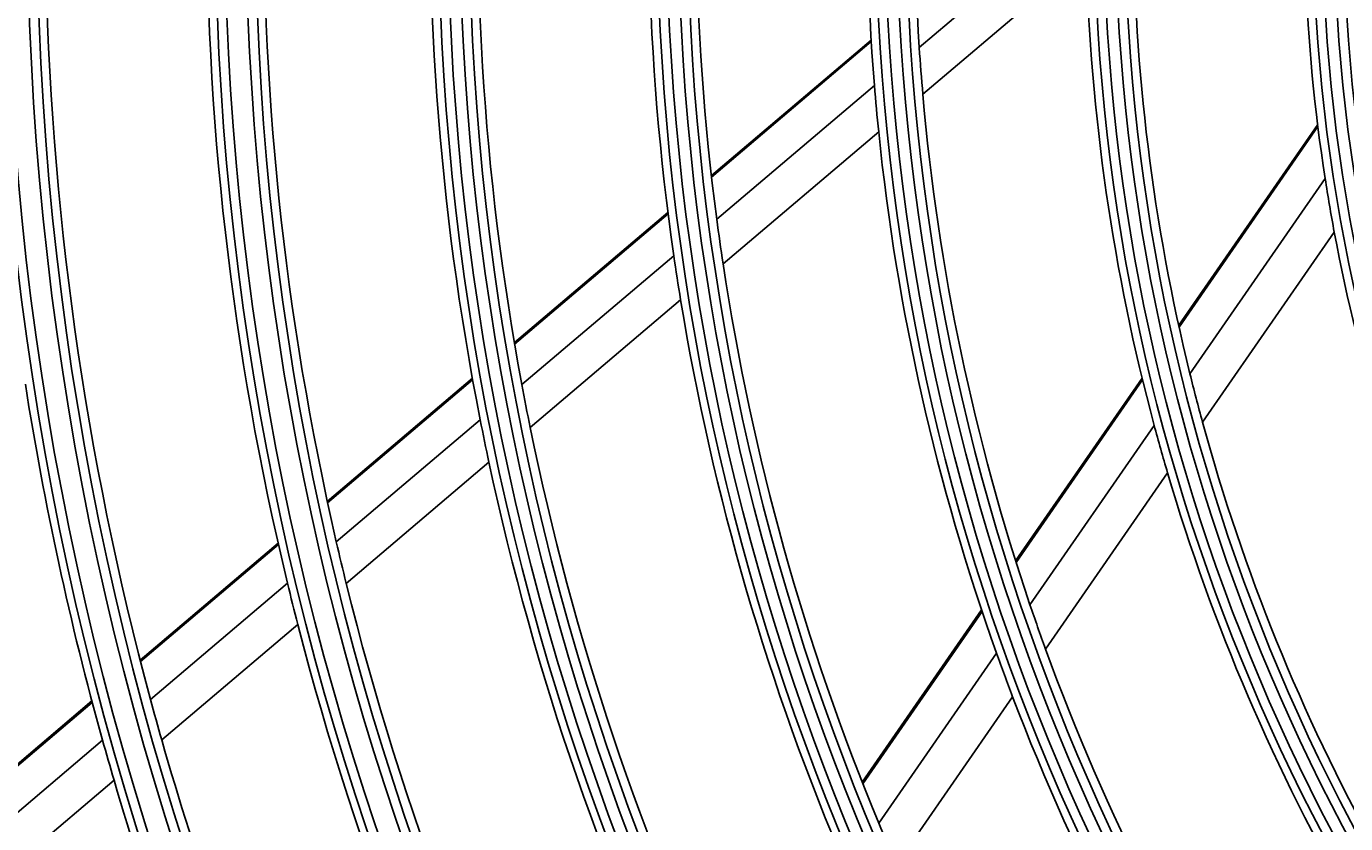
# Model space of a CAD drawing. Units: inches. Extents: x 1196 to 17474, y 560 to 6701.
# Drawn here: x 10803 to 10872, y 3427 to 3469 of the extents above; entities that cross this region are included whole.
import ezdxf

# ---------------------------------------------------------------- set-up
doc = ezdxf.new("R2010")
doc.units = ezdxf.units.IN
doc.header["$MEASUREMENT"] = 0
doc.layers.add('LG-Product', color=3, linetype='Continuous')
doc.styles.get("Standard").update_dxf_attribs({"font": 'arial.ttf'})
doc.dimstyles.get("Standard").update_dxf_attribs({"dimtxt": 0.18, "dimasz": 0.18, "dimexe": 0.18, "dimexo": 0.0625, "dimgap": 0.09, "dimtad": 0, "dimtih": 1, "dimtoh": 1, "dimdec": 4, "dimzin": 0, "dimdsep": 46, "dimtxsty": 'Standard', "dimcen": 0.09, "dimadec": 0, "dimazin": 0, "dimtfac": 1, "dimtdec": 4, "dimtofl": 0, "dimtmove": 0, "dimatfit": 3, "dimfxl": 1, "dimtolj": 1, "dimtzin": 0, "dimarcsym": 0})

# ---------------------------------------------------------------- blocks, each defined once
blk = doc.blocks.new('*D24')
at = {"color": 0, "lineweight": -2, "transparency": 16777216}
for p, q in [((11286.161, 3656.79), (10548.35, 3656.79)), ((10548.53, 3656.61), (10548.53, 3384.472)), ((10548.53, 3111.97), (10548.53, 3384.108)), ((10802.345, 3111.79), (10548.35, 3111.79))]:
    blk.add_line(p, q, dxfattribs=at)
at = {"color": 0, "transparency": 16777216}
for points in [[(10548.5, 3656.61), (10548.56, 3656.61), (10548.53, 3656.79)], [(10548.5, 3111.97), (10548.56, 3111.97), (10548.53, 3111.79)]]:
    blk.add_solid(points, dxfattribs=at)
at = {"layer": 'Defpoints', "color": 0, "transparency": 16777216}
for p in [(10548.53, 3656.79), (11286.224, 3656.79), (10802.408, 3111.79)]:
    blk.add_point(p, dxfattribs=at)
at = {"color": 0, "transparency": 16777216, "insert": (10548.53, 3384.29), "char_height": 0.18, "attachment_point": 5}
blk.add_mtext('\\A1;545.0000', dxfattribs=at)
blk = doc.blocks.new('*D30')
at = {"color": 0, "lineweight": -2, "transparency": 16777216}
for p, q in [((11319.893, 3656.728), (11319.893, 3009.941)), ((10628.893, 3533.897), (10628.893, 3009.941)), ((10629.073, 3010.121), (10973.79, 3010.121)), ((11319.713, 3010.121), (10974.997, 3010.121))]:
    blk.add_line(p, q, dxfattribs=at)
at = {"color": 0, "transparency": 16777216}
for points in [[(10629.073, 3010.151), (10629.073, 3010.091), (10628.893, 3010.121)], [(11319.713, 3010.151), (11319.713, 3010.091), (11319.893, 3010.121)]]:
    blk.add_solid(points, dxfattribs=at)
at = {"layer": 'Defpoints', "color": 0, "transparency": 16777216}
for p in [(11319.893, 3656.79), (10628.893, 3533.96), (11319.893, 3010.121)]:
    blk.add_point(p, dxfattribs=at)
at = {"color": 0, "transparency": 16777216, "insert": (10974.393, 3010.121), "char_height": 0.18, "attachment_point": 5}
blk.add_mtext('\\A1;691.0000', dxfattribs=at)

msp = doc.modelspace()

# ---------------------------------------------------------------- linework, layer by layer
at = {"layer": 'LG-Product'}
for p, q in [((10858.3934, 3475.248331), (10849.637106, 3467.82344)), ((10858.42633, 3472.654028), (10849.824773, 3465.360346)), ((10847.107356, 3468.217195), (10838.696727, 3461.08541)), ((10847.112363, 3468.134139), (10838.705766, 3461.005774)), ((10847.277098, 3465.822274), (10838.978979, 3458.785892)), ((10870.602129, 3463.768236), (10863.288528, 3453.207533)), ((10870.614439, 3463.669057), (10863.308049, 3453.118767)), ((10847.500225, 3463.389248), (10839.310655, 3456.44491)), ((10870.995878, 3460.935611), (10863.881109, 3450.662019)), ((10836.411359, 3459.147535), (10828.329885, 3452.294858)), ((10836.421243, 3459.068614), (10828.342878, 3452.218573)), ((10871.475676, 3458.11555), (10864.544936, 3448.107692)), ((10836.720377, 3456.870713), (10828.722565, 3450.088976)), ((10837.077911, 3454.551657), (10829.161499, 3447.838943)), ((10826.119825, 3450.420839), (10818.48342, 3443.945557)), ((10826.133522, 3450.345152), (10818.499301, 3443.871722)), ((10861.364437, 3450.429182), (10854.706641, 3440.815449)), ((10861.385454, 3450.342576), (10854.73209, 3440.735244)), ((10826.533002, 3448.232338), (10818.959968, 3441.810792)), ((10861.99904, 3447.944347), (10855.462813, 3438.506159)), ((10826.991821, 3445.999167), (10819.480982, 3439.630359)), ((10862.702304, 3445.446966), (10856.281582, 3436.175564)), ((10815.895982, 3441.751542), (10808.637285, 3435.596537)), ((10815.912535, 3441.678277), (10808.655583, 3435.524751)), ((10816.392022, 3439.633304), (10809.182869, 3433.520311)), ((10852.917351, 3438.231748), (10846.639149, 3429.166143)), ((10852.943684, 3438.152819), (10846.668491, 3429.091559)), ((10816.93208, 3437.46902), (10809.771715, 3431.397395)), ((10853.701161, 3435.962365), (10847.506943, 3427.018031)), ((10806.097846, 3433.443223), (10798.749601, 3427.212286)), ((10806.116819, 3433.372009), (10798.769973, 3427.142258)), ((10854.546398, 3433.669992), (10848.433208, 3424.842661)), ((10806.659444, 3431.380574), (10799.353133, 3425.185196)), ((10807.26391, 3429.270905), (10799.999169, 3423.110775))]:
    msp.add_line(p, q, dxfattribs=at)
for radius in [277.804748, 277.308609, 276.191391, 275.695252, 266.304748, 265.808609, 264.691391, 264.195252, 254.804748, 254.308609, 253.191391, 252.695252, 243.054748, 242.558609, 241.941391, 241.445252, 231.554748, 231.058609, 230.441391, 229.945252, 220.054748, 219.558609, 218.941391, 218.445252, 208.554748, 208.058609, 207.441391, 206.945252, 197.054748, 196.558609, 195.941391, 195.445252, 185.554748, 185.058609, 184.441391, 183.945252, 174.054748, 173.558609, 172.941391, 172.445252, 162.804748, 162.308609, 161.191391, 160.695252, 151.304748, 150.808609, 149.691391, 149.195252, 139.554748, 139.058609, 138.441391, 137.945252, 128.054748, 127.558609, 126.941391, 126.445252, 116.554748, 116.058609, 115.441391, 114.945252, 105.054748, 104.558609, 103.941391, 103.445252, 93.554748, 93.058609, 92.441391, 91.945252]:
    msp.add_circle((10963.893391, 3475.290119), radius, dxfattribs=at)
for radius, start, end in [(114.5, 169.97510609, 183.73897799), (117, 170.838043, 184.64155031), (126, 173.60172711, 187.52656923), (128.5, 174.28751705, 188.24126143), (137.5, 176.51619548, 190.5609299), (140, 177.07670994, 191.14367144), (94, 175.52754359, 188.78386502), (148.75, 178.87057468, 193.00705958), (151.75, 179.43212632, 193.58989999), (103, 180.30202022, 193.83388634), (160.25, 180.89656462, 195.10887353), (105.5, 181.43177856, 195.02269492), (114.5, 183.73897799, 184.97510609), (117, 184.64155031, 185.838043), (114.5, 184.97510609, 198.73897799), (117, 185.838043, 199.64155031), (94, 188.78386502, 190.52754359), (126, 187.52656923, 188.60172711), (94, 190.52754359, 203.78386502), (128.5, 188.24126143, 189.28751705), (126, 188.60172711, 202.52656923), (128.5, 189.28751705, 203.24126143), (103, 193.83388634, 195.30202022), (163.25, 188.87328397, 195.60305515), (137.5, 190.5609299, 191.51619548), (140, 191.14367144, 192.07670994), (137.5, 191.51619548, 205.5609299), (105.5, 195.02269492, 196.43177856), (103, 195.30202022, 208.83388634), (140, 192.07670994, 206.14367144), (105.5, 196.43177856, 210.02269492), (287.941391, 186.65712043, 262.56013074), (148.75, 193.00705958, 193.87057468), (151.75, 193.58989999, 194.43212632), (148.75, 193.87057468, 208.00705958), (114.5, 198.73897799, 199.97510609), (151.75, 194.43212632, 208.58989999), (288.558609, 187.63561443, 261.67406263), (117, 199.64155031, 200.838043), (114.5, 199.97510609, 213.73897799), (287.445252, 188.29348072, 261.70651928), (160.25, 195.10887353, 195.89656462), (117, 200.838043, 214.64155031), (163.25, 195.60305515, 196.37328397), (160.25, 195.89656462, 210.10887353), (163.25, 196.37328397, 203.10305515), (126, 202.52656923, 203.60172711)]:
    msp.add_arc((10963.893391, 3475.290119), radius, start, end, dxfattribs=at)

# ---------------------------------------------------------------- dimensions: what is measured, and where the dimension line sits
dim = msp.add_linear_dim(base=(10548.529721, 3656.790119), p1=(10802.407611, 3111.790119), p2=(11286.223906, 3656.790119), angle=90, dimstyle='Standard')
dim.commit()
dim.dimension.update_dxf_attribs({"geometry": '*D24', "text_midpoint": (10548.529721, 3384.290119)})
dim = msp.add_linear_dim(base=(11319.893391, 3010.120762), p1=(10628.893391, 3533.959761), p2=(11319.893391, 3656.790119), dimstyle='Standard')
dim.commit()
dim.dimension.update_dxf_attribs({"geometry": '*D30', "text_midpoint": (10974.393391, 3010.120762)})

doc.saveas('drawing.dxf')
